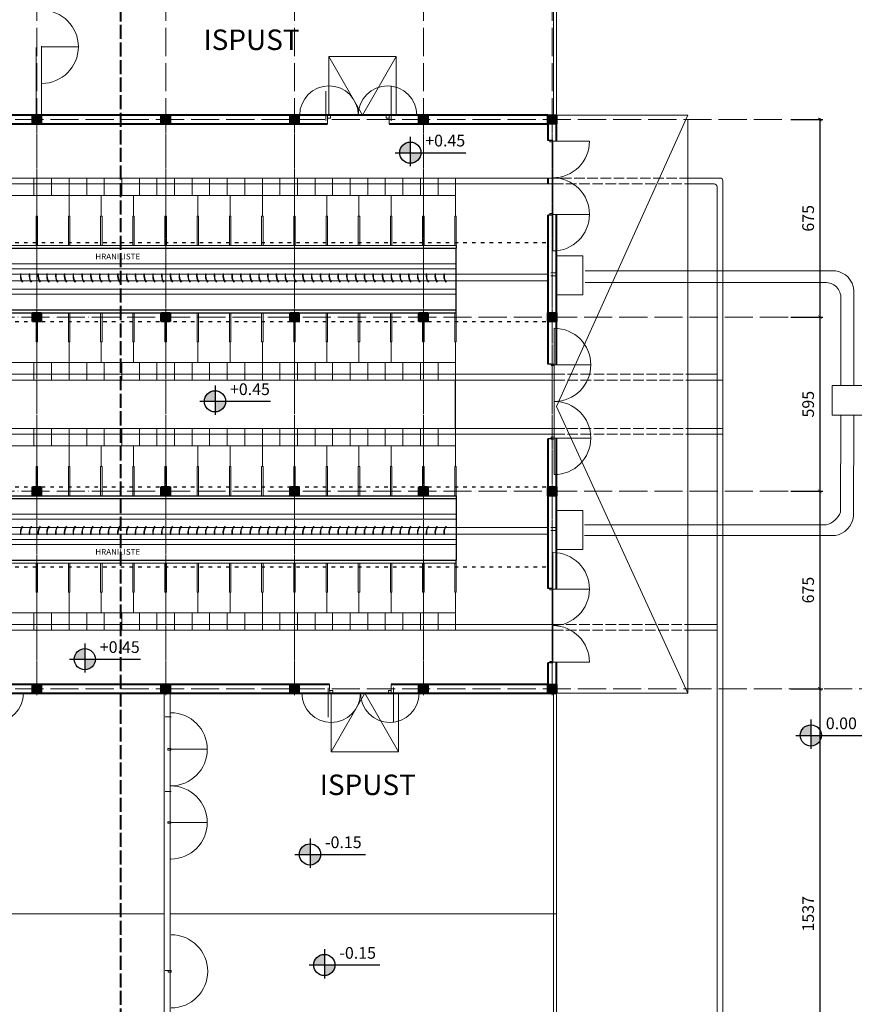
# Model space of a CAD drawing. Units: millimetres. Extents: x 23574 to 73810, y 9783 to 60209.
# Drawn here: x 30009 to 32860, y 54912 to 58276 of the extents above; entities that cross this region are included whole.
import ezdxf

# ---------------------------------------------------------------- set-up
doc = ezdxf.new("R2010")
doc.units = ezdxf.units.MM
for name, pattern in [('ACAD_ISO02W100', [15, 12, -3]), ('ACAD_ISO03W100', [30, 12, -18]), ('ACAD_ISO04W100', [30, 24, -3, 0, -3])]:
    doc.linetypes.add(name, pattern=pattern)
for name, color, linetype, lineweight in [('1', 7, 'Continuous', 15), ('arkipedia.net', 9, 'Continuous', 5), ('cijevi', 151, 'ACAD_ISO03W100', 30), ('fekalna', 43, 'Continuous', 5), ('kote', 124, 'Continuous', 5), ('presjek A-A B- B', 40, 'Continuous', 40)]:
    doc.layers.add(name, color=color, linetype=linetype, lineweight=lineweight)
doc.layers.add('pogled', color=7, linetype='Continuous', lineweight=5, true_color=0x8db1c3)
doc.layers.add('presjek', color=7, linetype='Continuous', lineweight=40, true_color=0xe37da2)
doc.layers.add('sjeccica', color=20, linetype='Continuous')
doc.layers.add('TEXT', color=7, linetype='Continuous')
doc.dimstyles.new('1-200', dxfattribs={"dimtxt": 40, "dimasz": 12, "dimexe": 10, "dimexo": 10, "dimgap": 15, "dimtad": 1, "dimdec": 0, "dimtxsty": 'Standard', "dimblk": 'ARCHTICK', "dimcen": 2.5, "dimdle": 5, "dimadec": 0, "dimazin": 0, "dimtfac": 1, "dimtdec": 0, "dimtmove": 0, "dimatfit": 3, "dimldrblk": 'ARCHTICK', "dimfxl": 1, "dimarcsym": 0})

# ---------------------------------------------------------------- blocks, each defined once
blk = doc.blocks.new('A$C064C6560')
at = {"layer": '1'}
for points in [[(70, 112.5), (0, 112.5), (0, 2.5), (70, 2.5)], [(170, 2.5), (170, 112.5)]]:
    blk.add_lwpolyline(points, dxfattribs=at)
for points in [[(70, 110), (170, 110), (170, 115), (70, 115)], [(70, 0), (170, 0), (170, 5), (70, 5)]]:
    blk.add_lwpolyline(points, close=True, dxfattribs=at)
blk = doc.blocks.new('_ArchTick')
at = {"layer": 'kote', "color": 0, "const_width": 0.15}
blk.add_lwpolyline([(-0.5, -0.5), (0.5, 0.5)], dxfattribs=at)
blk = doc.blocks.new('*D164')
at = {"layer": 'arkipedia.net', "color": 0, "lineweight": -2, "transparency": 16777216}
for p, q in [((32643.8, 57935), (32752.5, 57935)), ((32742.5, 57940), (32742.5, 57255)), ((32643.8, 57260), (32752.5, 57260))]:
    blk.add_line(p, q, dxfattribs=at)
at = {"layer": 'Defpoints', "color": 0, "transparency": 16777216}
for p in [(32633.8, 57935), (32633.8, 57260), (32742.5, 57260)]:
    blk.add_point(p, dxfattribs=at)
at = {"layer": 'arkipedia.net', "color": 0, "lineweight": -2, "transparency": 16777216, "xscale": 12, "yscale": 12, "zscale": 12}
for p, rotation in [((32742.5, 57935), 90), ((32742.5, 57260), 270)]:
    blk.add_blockref('_ArchTick', p, dxfattribs=dict(at, rotation=rotation))
at = {"layer": 'arkipedia.net', "color": 0, "transparency": 16777216, "insert": (32707.5, 57597.5), "char_height": 40, "attachment_point": 5, "rotation": 90}
blk.add_mtext('675', dxfattribs=at)
blk = doc.blocks.new('*D165')
at = {"layer": 'arkipedia.net', "color": 0, "lineweight": -2, "transparency": 16777216}
for p, q in [((32643.8, 57260), (32752.5, 57260)), ((32742.5, 57265), (32742.5, 56660)), ((32643.8, 56665), (32752.5, 56665))]:
    blk.add_line(p, q, dxfattribs=at)
at = {"layer": 'Defpoints', "color": 0, "transparency": 16777216}
for p in [(32633.8, 57260), (32633.8, 56665), (32742.5, 56665)]:
    blk.add_point(p, dxfattribs=at)
at = {"layer": 'arkipedia.net', "color": 0, "lineweight": -2, "transparency": 16777216, "xscale": 12, "yscale": 12, "zscale": 12}
for p, rotation in [((32742.5, 57260), 90), ((32742.5, 56665), 270)]:
    blk.add_blockref('_ArchTick', p, dxfattribs=dict(at, rotation=rotation))
at = {"layer": 'arkipedia.net', "color": 0, "transparency": 16777216, "insert": (32707.5, 56962.5), "char_height": 40, "attachment_point": 5, "rotation": 90}
blk.add_mtext('595', dxfattribs=at)
blk = doc.blocks.new('*D166')
at = {"layer": 'arkipedia.net', "color": 0, "lineweight": -2, "transparency": 16777216}
for p, q in [((32643.8, 56665), (32752.5, 56665)), ((32742.5, 56670), (32742.5, 55985)), ((32643.8, 55990), (32752.5, 55990))]:
    blk.add_line(p, q, dxfattribs=at)
at = {"layer": 'Defpoints', "color": 0, "transparency": 16777216}
for p in [(32633.8, 56665), (32633.8, 55990), (32742.5, 55990)]:
    blk.add_point(p, dxfattribs=at)
at = {"layer": 'arkipedia.net', "color": 0, "lineweight": -2, "transparency": 16777216, "xscale": 12, "yscale": 12, "zscale": 12}
for p, rotation in [((32742.5, 56665), 90), ((32742.5, 55990), 270)]:
    blk.add_blockref('_ArchTick', p, dxfattribs=dict(at, rotation=rotation))
at = {"layer": 'arkipedia.net', "color": 0, "transparency": 16777216, "insert": (32707.5, 56327.5), "char_height": 40, "attachment_point": 5, "rotation": 90}
blk.add_mtext('675', dxfattribs=at)
blk = doc.blocks.new('*D167')
at = {"layer": 'arkipedia.net', "color": 0, "lineweight": -2, "transparency": 16777216}
for p, q in [((32643.8, 55990), (32752.5, 55990)), ((32742.5, 55995), (32742.5, 54448.4)), ((32643.8, 54453.4), (32752.5, 54453.4))]:
    blk.add_line(p, q, dxfattribs=at)
at = {"layer": 'Defpoints', "color": 0, "transparency": 16777216}
for p in [(32633.8, 55990), (32633.8, 54453.4), (32742.5, 54453.4)]:
    blk.add_point(p, dxfattribs=at)
at = {"layer": 'arkipedia.net', "color": 0, "lineweight": -2, "transparency": 16777216, "xscale": 12, "yscale": 12, "zscale": 12}
for p, rotation in [((32742.5, 55990), 90), ((32742.5, 54453.4), 270)]:
    blk.add_blockref('_ArchTick', p, dxfattribs=dict(at, rotation=rotation))
at = {"layer": 'arkipedia.net', "color": 0, "transparency": 16777216, "insert": (32707.5, 55221.7), "char_height": 40, "attachment_point": 5, "rotation": 90}
blk.add_mtext('1537', dxfattribs=at)

msp = doc.modelspace()

# ---------------------------------------------------------------- hatches: boundary and pattern name
at = {"layer": 'presjek'}
for points in [[(30083.173, 57950), (30053.173, 57950), (30053.173, 57920), (30083.173, 57920)], [(30523.173, 57950), (30493.173, 57950), (30493.173, 57920), (30523.173, 57920)], [(30963.173, 57950), (30933.173, 57950), (30933.173, 57920), (30963.173, 57920)], [(31403.173, 57950), (31373.173, 57950), (31373.173, 57920), (31403.173, 57920)], [(31843.173, 57950), (31813.173, 57950), (31813.173, 57920), (31843.173, 57920)], [(30083.173, 57275), (30053.173, 57275), (30053.173, 57245), (30083.173, 57245)], [(30523.173, 57275), (30493.173, 57275), (30493.173, 57245), (30523.173, 57245)], [(30963.173, 57275), (30933.173, 57275), (30933.173, 57245), (30963.173, 57245)], [(31403.173, 57275), (31373.173, 57275), (31373.173, 57245), (31403.173, 57245)], [(31843.173, 57275), (31813.173, 57275), (31813.173, 57245), (31843.173, 57245)], [(30083.173, 56680), (30053.173, 56680), (30053.173, 56650), (30083.173, 56650)], [(30523.173, 56680), (30493.173, 56680), (30493.173, 56650), (30523.173, 56650)], [(30963.173, 56680), (30933.173, 56680), (30933.173, 56650), (30963.173, 56650)], [(31403.173, 56680), (31373.173, 56680), (31373.173, 56650), (31403.173, 56650)], [(31843.173, 56680), (31813.173, 56680), (31813.173, 56650), (31843.173, 56650)], [(30083.173, 56005), (30053.173, 56005), (30053.173, 55975), (30083.173, 55975)], [(30523.173, 56005), (30493.173, 56005), (30493.173, 55975), (30523.173, 55975)], [(30963.173, 56005), (30933.173, 56005), (30933.173, 55975), (30963.173, 55975)], [(31403.173, 56005), (31373.173, 56005), (31373.173, 55975), (31403.173, 55975)], [(31843.173, 56005), (31813.173, 56005), (31813.173, 55975), (31843.173, 55975)]]:
    msp.add_hatch(color=256, dxfattribs=at).paths.add_polyline_path(points)
at = {"layer": 'TEXT'}
h = msp.add_hatch(color=256, dxfattribs=at)
h.paths.add_polyline_path([(31343.483, 57821.647), (31343.483, 57857.883, 0.41421356), (31307.247, 57821.647)])
h.paths.add_polyline_path([(31379.719, 57821.647), (31343.483, 57821.647), (31343.483, 57785.411, 0.41421356)])
h = msp.add_hatch(color=256, dxfattribs=at)
h.paths.add_polyline_path([(30676.506, 56972.379), (30676.506, 57008.614, 0.41421356), (30640.27, 56972.379)])
h.paths.add_polyline_path([(30712.741, 56972.379), (30676.506, 56972.379), (30676.506, 56936.143, 0.41421356)])
h = msp.add_hatch(color=256, dxfattribs=at)
h.paths.add_polyline_path([(30231.854, 56091.361), (30231.854, 56127.597, 0.41421356), (30195.618, 56091.361)])
h.paths.add_polyline_path([(30268.09, 56091.361), (30231.854, 56091.361), (30231.854, 56055.126, 0.41421356)])
h = msp.add_hatch(color=256, dxfattribs=at)
h.paths.add_polyline_path([(32711.659, 55830.856), (32711.659, 55867.092, 0.41421356), (32675.424, 55830.856)])
h.paths.add_polyline_path([(32747.895, 55830.856), (32711.659, 55830.856), (32711.659, 55794.62, 0.41421356)])
h = msp.add_hatch(color=256, dxfattribs=at)
h.paths.add_polyline_path([(31001.097, 55424.532), (31001.097, 55460.768, 0.41421356), (30964.861, 55424.532)])
h.paths.add_polyline_path([(31037.333, 55424.532), (31001.097, 55424.532), (31001.097, 55388.296, 0.41421356)])
h = msp.add_hatch(color=256, dxfattribs=at)
h.paths.add_polyline_path([(31050.094, 55046.699), (31050.094, 55082.934, 0.41421356), (31013.858, 55046.699)])
h.paths.add_polyline_path([(31086.33, 55046.699), (31050.094, 55046.699), (31050.094, 55010.463, 0.41421356)])

# ---------------------------------------------------------------- linework, layer by layer
for p, q in [((31830.313, 57863.404), (31813.173, 57863.404)), ((31830.313, 57608.404), (31813.173, 57608.404)), ((28748.173, 57495), (31500.673, 57495)), ((31500.673, 57505), (31500.673, 57495)), ((31500.673, 57285), (31500.673, 57495)), ((28748.173, 57285), (31500.673, 57285)), ((31500.673, 57275), (31500.673, 57285)), ((28748.173, 57275), (31500.673, 57275)), ((31825.041, 57099.372), (31813.173, 57099.372)), ((31825.041, 57099.372), (31835.041, 57099.372)), ((31498.173, 56880), (31498.173, 57045)), ((31825.041, 56844.372), (31813.173, 56844.372)), ((31825.041, 56844.372), (31835.041, 56844.372)), ((28748.173, 56650), (31500.673, 56650)), ((31500.673, 56650), (31500.673, 56640)), ((28748.173, 56640), (31500.673, 56640)), ((31500.673, 56640), (31500.673, 56430)), ((28748.173, 56430), (31500.673, 56430)), ((31500.673, 56420), (31500.673, 56430)), ((31830.313, 56333.428), (31813.173, 56333.428)), ((31830.313, 56078.428), (31813.173, 56078.428))]:
    msp.add_line(p, q)
at = {"layer": '1', "color": 251, "linetype": 'ACAD_ISO04W100', "ltscale": 4}
for p, q in [((30068.173, 55990), (30068.173, 58325.538)), ((30508.173, 55990), (30508.173, 58325.538)), ((30948.173, 55990), (30948.173, 58325.538)), ((31388.173, 55990), (31388.173, 58325.538)), ((31828.173, 55990), (31828.173, 58325.538)), ((28433.173, 57935), (32633.765, 57935)), ((30068.173, 55968.358), (30068.173, 57950)), ((30508.173, 55968.358), (30508.173, 57950)), ((30948.173, 55968.358), (30948.173, 57950)), ((31388.173, 55968.358), (31388.173, 57950)), ((31828.173, 55968.358), (31828.173, 57950)), ((32633.765, 57260), (28418.173, 57260)), ((32633.765, 56665), (28418.173, 56665)), ((28433.173, 55990), (33198.707, 55990))]:
    msp.add_line(p, q, dxfattribs=at)
at = {"layer": 'cijevi'}
for p, q in [((28524.487, 57514.561), (31813.173, 57514.561)), ((28524.487, 57245), (31813.173, 57245)), ((28524.487, 56680), (31813.173, 56680)), ((28524.487, 56406.904), (31813.173, 56406.904))]:
    msp.add_line(p, q, dxfattribs=at)
at = {"layer": 'fekalna'}
for p, q in [((30084.704, 58183.357), (30209.704, 58183.357)), ((31055.321, 57931.628), (31055.321, 58031.628)), ((31278.214, 57950), (31278.214, 58050)), ((31060.321, 57940), (31060.321, 57920)), ((31270.806, 57940), (31270.806, 57920)), ((31278.53, 57950), (31278.53, 57930)), ((31830.313, 57860.904), (31955.313, 57860.904)), ((31830.313, 57860.904), (31830.313, 57735.904)), ((28748.173, 57735), (31813.173, 57735)), ((30058.173, 57735), (30058.173, 57677.304)), ((30118.173, 57735), (30118.173, 57677.304)), ((30178.173, 57735), (30178.173, 57677.304)), ((30238.173, 57735), (30238.173, 57677.304)), ((30298.173, 57735), (30298.173, 57677.304)), ((30358.173, 57735), (30358.173, 57677.304)), ((30418.173, 57735), (30418.173, 57677.304)), ((30478.173, 57735), (30478.173, 57677.304)), ((30538.173, 57735), (30538.173, 57677.304)), ((30598.173, 57735), (30598.173, 57677.304)), ((30658.173, 57735), (30658.173, 57677.304)), ((30718.173, 57735), (30718.173, 57677.304)), ((30778.173, 57735), (30778.173, 57677.304)), ((30838.173, 57735), (30838.173, 57677.304)), ((30898.173, 57735), (30898.173, 57677.304)), ((30958.173, 57735), (30958.173, 57677.304)), ((31018.173, 57735), (31018.173, 57677.304)), ((31078.173, 57735), (31078.173, 57677.304)), ((31138.173, 57735), (31138.173, 57677.304)), ((31198.173, 57735), (31198.173, 57677.304)), ((31258.173, 57735), (31258.173, 57677.304)), ((31318.173, 57735), (31318.173, 57677.304)), ((31378.173, 57735), (31378.173, 57677.304)), ((31438.173, 57735), (31438.173, 57677.304)), ((31498.173, 57735), (31498.173, 57677.304)), ((31830.313, 57735.904), (31830.313, 57610.904)), ((32291.173, 57735), (32401.173, 57735)), ((32411.173, 55975), (32411.173, 57725)), ((28748.173, 57715), (31830.313, 57715)), ((32291.173, 57715), (32381.173, 57715)), ((32391.173, 57075), (32391.173, 57705)), ((31830.313, 57610.904), (31830.313, 57485.904)), ((31830.313, 57610.904), (31955.313, 57610.904)), ((31835.041, 57221.872), (31835.041, 57096.872)), ((30058.173, 57045), (30058.173, 57104.639)), ((30118.173, 57045), (30118.173, 57104.639)), ((30178.173, 57045), (30178.173, 57104.639)), ((30238.173, 57045), (30238.173, 57104.639)), ((30298.173, 57045), (30298.173, 57104.639)), ((30358.173, 57045), (30358.173, 57104.639)), ((30418.173, 57045), (30418.173, 57104.639)), ((30478.173, 57045), (30478.173, 57104.639)), ((30538.173, 57045), (30538.173, 57104.639)), ((30598.173, 57045), (30598.173, 57104.639)), ((30658.173, 57045), (30658.173, 57104.639)), ((30718.173, 57045), (30718.173, 57104.639)), ((30778.173, 57045), (30778.173, 57104.639)), ((30838.173, 57045), (30838.173, 57104.639)), ((30898.173, 57045), (30898.173, 57104.639)), ((30958.173, 57045), (30958.173, 57104.639)), ((31018.173, 57045), (31018.173, 57104.639)), ((31078.173, 57045), (31078.173, 57104.639)), ((31138.173, 57045), (31138.173, 57104.639)), ((31198.173, 57045), (31198.173, 57104.639)), ((31258.173, 57045), (31258.173, 57104.639)), ((31318.173, 57045), (31318.173, 57104.639)), ((31378.173, 57045), (31378.173, 57104.639)), ((31438.173, 57045), (31438.173, 57104.639)), ((31498.173, 57045), (31498.173, 57104.639)), ((31835.041, 57096.872), (31960.041, 57096.872)), ((31835.041, 57096.872), (31835.041, 56971.872)), ((28748.173, 57065), (31835.041, 57065)), ((32291.173, 57065), (32391.173, 57065)), ((32391.173, 57075), (32391.173, 51473.339)), ((28748.173, 57045), (31835.041, 57045)), ((32291.173, 57045), (32411.173, 57045)), ((32411.173, 57045), (32411.173, 51473.339)), ((31835.041, 56971.872), (31835.041, 56846.872)), ((28748.173, 56880), (31835.041, 56880)), ((30058.173, 56880), (30058.173, 56820.362)), ((30118.173, 56880), (30118.173, 56820.362)), ((30178.173, 56880), (30178.173, 56820.362)), ((30238.173, 56880), (30238.173, 56820.362)), ((30298.173, 56880), (30298.173, 56820.362)), ((30358.173, 56880), (30358.173, 56820.362)), ((30418.173, 56880), (30418.173, 56820.362)), ((30478.173, 56880), (30478.173, 56820.362)), ((30538.173, 56880), (30538.173, 56820.362)), ((30598.173, 56880), (30598.173, 56820.362)), ((30658.173, 56880), (30658.173, 56820.362)), ((30718.173, 56880), (30718.173, 56820.362)), ((30778.173, 56880), (30778.173, 56820.362)), ((30838.173, 56880), (30838.173, 56820.362)), ((30898.173, 56880), (30898.173, 56820.362)), ((30958.173, 56880), (30958.173, 56820.362)), ((31018.173, 56880), (31018.173, 56820.362)), ((31078.173, 56880), (31078.173, 56820.362)), ((31138.173, 56880), (31138.173, 56820.362)), ((31198.173, 56880), (31198.173, 56820.362)), ((31258.173, 56880), (31258.173, 56820.362)), ((31318.173, 56880), (31318.173, 56820.362)), ((31378.173, 56880), (31378.173, 56820.362)), ((31438.173, 56880), (31438.173, 56820.362)), ((31498.173, 56880), (31498.173, 56820.362)), ((32291.173, 56880), (32411.173, 56880)), ((28748.173, 56860), (31835.041, 56860)), ((31835.041, 56846.872), (31835.041, 56721.872)), ((31835.041, 56846.872), (31960.041, 56846.872)), ((32291.173, 56860), (32391.173, 56860)), ((32391.173, 56860), (32411.173, 56860)), ((31830.313, 56330.928), (31830.313, 56455.928)), ((31830.313, 56330.928), (31955.313, 56330.928)), ((31830.313, 56205.928), (31830.313, 56330.928)), ((30058.173, 56190), (30058.173, 56247.697)), ((30118.173, 56190), (30118.173, 56247.697)), ((30178.173, 56190), (30178.173, 56247.697)), ((30238.173, 56190), (30238.173, 56247.697)), ((30298.173, 56190), (30298.173, 56247.697)), ((30358.173, 56190), (30358.173, 56247.697)), ((30418.173, 56190), (30418.173, 56247.697)), ((30478.173, 56190), (30478.173, 56247.697)), ((30538.173, 56190), (30538.173, 56247.697)), ((30598.173, 56190), (30598.173, 56247.697)), ((30658.173, 56190), (30658.173, 56247.697)), ((30718.173, 56190), (30718.173, 56247.697)), ((30778.173, 56190), (30778.173, 56247.697)), ((30838.173, 56190), (30838.173, 56247.697)), ((30898.173, 56190), (30898.173, 56247.697)), ((30958.173, 56190), (30958.173, 56247.697)), ((31018.173, 56190), (31018.173, 56247.697)), ((31078.173, 56190), (31078.173, 56247.697)), ((31138.173, 56190), (31138.173, 56247.697)), ((31198.173, 56190), (31198.173, 56247.697)), ((31258.173, 56190), (31258.173, 56247.697)), ((31318.173, 56190), (31318.173, 56247.697)), ((31378.173, 56190), (31378.173, 56247.697)), ((31438.173, 56190), (31438.173, 56247.697)), ((31498.173, 56190), (31498.173, 56247.697)), ((28748.173, 56210), (31830.313, 56210)), ((32291.173, 56210), (32391.173, 56210)), ((28748.173, 56190), (31830.313, 56190)), ((31830.313, 56080.928), (31830.313, 56205.928)), ((32291.173, 56190), (32391.173, 56190)), ((31830.313, 56080.928), (31955.313, 56080.928)), ((31068.084, 55985), (31068.084, 56005)), ((31278.569, 55985), (31278.569, 56005)), ((31063.084, 55993.372), (31063.084, 55893.372)), ((31285.977, 55975), (31285.977, 55875)), ((31286.293, 55975), (31286.293, 55995))]:
    msp.add_line(p, q, dxfattribs=at)
at = {"layer": 'fekalna', "linetype": 'ACAD_ISO02W100', "ltscale": 3}
for p, q in [((31813.173, 57735), (32291.173, 57735)), ((31830.313, 57715), (32291.173, 57715)), ((31835.041, 57065), (32291.173, 57065)), ((31835.041, 57045), (32291.173, 57045)), ((31835.041, 56880), (32291.173, 56880)), ((31835.041, 56860), (32291.173, 56860)), ((31830.313, 56210), (32291.173, 56210)), ((31830.313, 56190), (32291.173, 56190))]:
    msp.add_line(p, q, dxfattribs=at)
at = {"layer": 'fekalna', "ltscale": 5}
for points in [[(30066.155, 58180.857), (30066.155, 57950)], [(30084.319, 57950), (30084.319, 58185.857)]]:
    msp.add_lwpolyline(points, dxfattribs=at)
at = {"layer": 'fekalna'}
for points in [[(31070.829, 57950), (31070.829, 57940), (31060.829, 57940), (31060.829, 57950)], [(31270.829, 57950), (31270.829, 57940), (31260.829, 57940), (31260.829, 57950)], [(31830.313, 57858.404), (31820.313, 57858.404), (31820.313, 57863.404), (31830.313, 57863.404)], [(31830.313, 57608.404), (31820.313, 57608.404), (31820.313, 57613.404), (31830.313, 57613.404)], [(31835.041, 57094.372), (31825.041, 57094.372), (31825.041, 57099.372), (31835.041, 57099.372)], [(31835.041, 56844.372), (31825.041, 56844.372), (31825.041, 56849.372), (31835.041, 56849.372)], [(31830.313, 56333.428), (31820.313, 56333.428), (31820.313, 56328.428), (31830.313, 56328.428)], [(31830.313, 56083.428), (31820.313, 56083.428), (31820.313, 56078.428), (31830.313, 56078.428)], [(31078.592, 55975), (31078.592, 55985), (31068.592, 55985), (31068.592, 55975)], [(31278.592, 55975), (31278.592, 55985), (31268.592, 55985), (31268.592, 55975)]]:
    msp.add_lwpolyline(points, close=True, dxfattribs=at)
for centre, radius, start, end in [((30084.704, 58183.357), 125, 270, 90), ((31065.829, 57950), 100, 0, 180), ((31265.829, 57950), 100, 0, 180), ((31830.313, 57860.904), 125, 270, 0), ((31830.313, 57610.904), 125, 270, 90), ((32401.173, 57725), 10, 0, 90), ((32381.173, 57705), 10, 0, 90), ((31835.041, 57096.872), 125, 270, 90), ((31835.041, 56846.872), 125, 270, 90), ((31830.313, 56330.928), 125, 270, 90), ((31830.313, 56080.928), 125, 0, 90), ((29922.237, 55975.14), 100, 180, 0), ((31073.592, 55975), 100, 180, 0), ((31273.592, 55975), 100, 180, 0)]:
    msp.add_arc(centre, radius, start, end, dxfattribs=at)
at = {"layer": 'pogled', "ltscale": 5}
for p, q in [((31833.173, 57950), (31833.173, 58750)), ((31843.173, 57950), (31843.173, 58750)), ((31843.173, 57950), (32291.173, 57950)), ((31843.173, 56955), (32291.173, 57950)), ((32291.173, 55975), (32291.173, 57935)), ((32291.173, 55975), (31843.173, 56955)), ((31843.173, 55975), (32291.173, 55975))]:
    msp.add_line(p, q, dxfattribs=at)
at = {"layer": 'pogled', "ltscale": 55}
for p, q in [((31065.156, 58149.86), (31180.168, 57949.86)), ((31065.156, 57949.86), (31065.156, 58149.86)), ((31065.156, 58149.86), (31295.179, 58149.86)), ((31180.168, 57949.86), (31295.179, 58149.86)), ((31295.179, 57949.86), (31295.179, 58149.86)), ((31073.079, 55775.14), (31188.091, 55975.14)), ((31073.079, 55975.14), (31073.079, 55775.14)), ((31188.091, 55975.14), (31303.103, 55775.14)), ((31303.103, 55975.14), (31303.103, 55775.14)), ((31073.079, 55775.14), (31303.103, 55775.14))]:
    msp.add_line(p, q, dxfattribs=at)
at = {"layer": 'pogled', "ltscale": 3}
for p, q in [((31843.279, 57469.153, -92.528), (31932.809, 57469.153, -92.528)), ((31932.847, 57335.714), (31932.847, 57469.153)), ((28748.173, 57442), (31500.673, 57442)), ((28748.173, 57425), (31500.673, 57425)), ((28748.173, 57406.242), (31813.173, 57406.242)), ((28748.173, 57383.64), (31813.173, 57383.64)), ((28748.173, 57355), (31500.673, 57355)), ((28748.173, 57338), (31500.673, 57338)), ((31843.279, 57336.197, -92.528), (31932.809, 57336.197, -92.528)), ((28748.173, 56587), (31500.673, 56587)), ((31843.279, 56599.153, -92.528), (31932.809, 56599.153, -92.528)), ((31932.847, 56465.714), (31932.847, 56599.153)), ((28748.173, 56570), (31500.673, 56570)), ((28748.173, 56541.36), (31813.173, 56541.36)), ((28748.173, 56518.758), (31813.173, 56518.758)), ((28748.173, 56500), (31500.673, 56500)), ((28748.173, 56483), (31500.673, 56483)), ((31843.279, 56466.197, -92.528), (31932.809, 56466.197, -92.528))]:
    msp.add_line(p, q, dxfattribs=at)
at = {"layer": 'pogled'}
for p, q in [((31833.173, 55975), (31833.173, 54468.358)), ((31843.173, 55975), (31843.173, 54468.358)), ((30526.582, 55894.884), (30506.582, 55894.884)), ((30525.186, 55786.076), (30515.186, 55786.076)), ((30525.186, 55783.576), (30650.186, 55783.576)), ((30526.582, 55639.884), (30506.582, 55639.884)), ((30525.186, 55531.076), (30515.186, 55531.076)), ((30525.186, 55533.576), (30650.186, 55533.576)), ((30503.173, 55221.679), (29143.173, 55221.679)), ((30523.173, 55221.679), (31843.173, 55221.679)), ((30526.582, 55027.501), (30506.582, 55027.501)), ((30526.582, 55027.501), (30516.582, 55027.501))]:
    msp.add_line(p, q, dxfattribs=at)
at = {"layer": 'pogled', "elevation": 92.528}
for points in [[(31940.244, 57418.349), (32795.275, 57418.349)], [(31940.244, 57378.349), (32763.166, 57378.349)], [(31938.659, 56549.896), (32763.771, 56549.896)], [(31938.659, 56514.068), (32795.365, 56514.068)]]:
    msp.add_lwpolyline(points, dxfattribs=at)
at = {"layer": 'pogled', "lineweight": 5, "ltscale": 3}
for points in [[(31843.279, 57411.077), (31823.183, 57411.077)], [(31843.279, 57401.077), (31823.183, 57401.077)], [(31843.279, 56541.077), (31823.183, 56541.077)], [(31843.279, 56531.077), (31823.183, 56531.077)]]:
    msp.add_lwpolyline(points, dxfattribs=at)
at = {"layer": 'pogled', "ltscale": 5}
for points in [[(32858.73, 57351.682), (32858.189, 57026.032)], [(32814.353, 57324.517), (32813.706, 57026.032)], [(32813.488, 56925.495), (32812.768, 56593.45)], [(32858.022, 56925.495), (32857.448, 56580.525)]]:
    msp.add_lwpolyline(points, dxfattribs=at)
msp.add_lwpolyline([(32784.504, 57026.032), (32888.05, 57026.032), (32888.05, 56925.495), (32784.504, 56925.495)], close=True, dxfattribs=at)
at = {"layer": 'pogled'}
msp.add_lwpolyline([(30503.173, 55975), (30503.173, 54468.358), (30523.173, 54468.358), (30523.173, 55975)], dxfattribs=at)
for points in [[(30515.186, 55781.076), (30525.186, 55781.076), (30525.186, 55786.076), (30515.186, 55786.076)], [(30515.186, 55531.076), (30525.186, 55531.076), (30525.186, 55536.076), (30515.186, 55536.076)], [(30516.582, 55027.501), (30526.582, 55027.501), (30526.582, 55022.501), (30516.582, 55022.501)]]:
    msp.add_lwpolyline(points, close=True, dxfattribs=at)
at = {"layer": 'pogled', "ltscale": 5}
for centre, radius, start, end in [((32784.694, 57344.745), 74.361, 5.352717, 81.819469), ((32761.687, 57325.69), 52.68, 358.724312, 91.608823), ((32743.925, 56621.559), 74.361, 285.478568, 337.789115), ((32783.411, 56587.462), 74.361, 278.180531, 354.647283)]:
    msp.add_arc(centre, radius, start, end, dxfattribs=at)
at = {"layer": 'pogled', "ltscale": 3}
for centre, radius, start, end in [((30043.961, 57399.517), 32.304, 163.970973, 219.689658), ((30043.961, 57399.517), 30.304, 163.970973, 219.689658), ((30073.961, 57399.517), 32.304, 163.970973, 219.689658), ((30073.961, 57399.517), 30.304, 163.970973, 219.689658), ((30103.961, 57399.517), 32.304, 163.970973, 219.689658), ((30103.961, 57399.517), 30.304, 163.970973, 219.689658), ((30133.961, 57399.517), 32.304, 163.970973, 219.689658), ((30133.961, 57399.517), 32.304, 163.970973, 219.689658), ((30133.961, 57399.517), 30.304, 163.970973, 219.689658), ((30133.961, 57399.517), 30.304, 163.970973, 219.689658), ((30163.961, 57399.517), 32.304, 163.970973, 219.689658), ((30163.961, 57399.517), 30.304, 163.970973, 219.689658), ((30193.961, 57399.517), 32.304, 163.970973, 219.689658), ((30193.961, 57399.517), 30.304, 163.970973, 219.689658), ((30223.961, 57399.517), 32.304, 163.970973, 219.689658), ((30223.961, 57399.517), 30.304, 163.970973, 219.689658), ((30253.961, 57399.517), 32.304, 163.970973, 219.689658), ((30253.961, 57399.517), 30.304, 163.970973, 219.689658), ((30283.961, 57399.517), 32.304, 163.970973, 219.689658), ((30283.961, 57399.517), 30.304, 163.970973, 219.689658), ((30313.961, 57399.517), 32.304, 163.970973, 219.689658), ((30313.961, 57399.517), 30.304, 163.970973, 219.689658), ((30343.961, 57399.517), 32.304, 163.970973, 219.689658), ((30343.961, 57399.517), 30.304, 163.970973, 219.689658), ((30376.004, 57399.517), 32.304, 163.970973, 219.689658), ((30376.004, 57399.517), 30.304, 163.970973, 219.689658), ((30406.004, 57399.517), 32.304, 163.970973, 219.689658), ((30406.004, 57399.517), 30.304, 163.970973, 219.689658), ((30436.004, 57399.517), 32.304, 163.970973, 219.689658), ((30436.004, 57399.517), 30.304, 163.970973, 219.689658), ((30466.004, 57399.517), 32.304, 163.970973, 219.689658), ((30466.004, 57399.517), 30.304, 163.970973, 219.689658), ((30496.004, 57399.517), 32.304, 163.970973, 219.689658), ((30496.004, 57399.517), 30.304, 163.970973, 219.689658), ((30526.004, 57399.517), 32.304, 163.970973, 219.689658), ((30526.004, 57399.517), 30.304, 163.970973, 219.689658), ((30556.004, 57399.517), 32.304, 163.970973, 219.689658), ((30556.004, 57399.517), 30.304, 163.970973, 219.689658), ((30586.004, 57399.517), 32.304, 163.970973, 219.689658), ((30586.004, 57399.517), 32.304, 163.970973, 219.689658), ((30586.004, 57399.517), 30.304, 163.970973, 219.689658), ((30586.004, 57399.517), 30.304, 163.970973, 219.689658), ((30616.004, 57399.517), 32.304, 163.970973, 219.689658), ((30616.004, 57399.517), 30.304, 163.970973, 219.689658), ((30646.004, 57399.517), 32.304, 163.970973, 219.689658), ((30646.004, 57399.517), 30.304, 163.970973, 219.689658), ((30676.004, 57399.517), 32.304, 163.970973, 219.689658), ((30676.004, 57399.517), 30.304, 163.970973, 219.689658), ((30706.004, 57399.517), 32.304, 163.970973, 219.689658), ((30706.004, 57399.517), 30.304, 163.970973, 219.689658), ((30736.004, 57399.517), 32.304, 163.970973, 219.689658), ((30736.004, 57399.517), 30.304, 163.970973, 219.689658), ((30766.004, 57399.517), 32.304, 163.970973, 219.689658), ((30766.004, 57399.517), 30.304, 163.970973, 219.689658), ((30796.004, 57399.517), 32.304, 163.970973, 219.689658), ((30796.004, 57399.517), 30.304, 163.970973, 219.689658), ((30828.046, 57399.517), 32.304, 163.970973, 219.689658), ((30828.046, 57399.517), 30.304, 163.970973, 219.689658), ((30858.046, 57399.517), 32.304, 163.970973, 219.689658), ((30858.046, 57399.517), 30.304, 163.970973, 219.689658), ((30888.046, 57399.517), 32.304, 163.970973, 219.689658), ((30888.046, 57399.517), 30.304, 163.970973, 219.689658), ((30918.046, 57399.517), 32.304, 163.970973, 219.689658), ((30918.046, 57399.517), 30.304, 163.970973, 219.689658), ((30948.046, 57399.517), 32.304, 163.970973, 219.689658), ((30948.046, 57399.517), 30.304, 163.970973, 219.689658), ((30978.046, 57399.517), 32.304, 163.970973, 219.689658), ((30978.046, 57399.517), 30.304, 163.970973, 219.689658), ((31008.046, 57399.517), 32.304, 163.970973, 219.689658), ((31008.046, 57399.517), 30.304, 163.970973, 219.689658), ((31038.046, 57399.517), 32.304, 163.970973, 219.689658), ((31038.046, 57399.517), 32.304, 163.970973, 219.689658), ((31038.046, 57399.517), 30.304, 163.970973, 219.689658), ((31038.046, 57399.517), 30.304, 163.970973, 219.689658), ((31068.046, 57399.517), 32.304, 163.970973, 219.689658), ((31068.046, 57399.517), 30.304, 163.970973, 219.689658), ((31098.046, 57399.517), 32.304, 163.970973, 219.689658), ((31098.046, 57399.517), 30.304, 163.970973, 219.689658), ((31128.046, 57399.517), 32.304, 163.970973, 219.689658), ((31128.046, 57399.517), 30.304, 163.970973, 219.689658), ((31158.046, 57399.517), 32.304, 163.970973, 219.689658), ((31158.046, 57399.517), 30.304, 163.970973, 219.689658), ((31188.046, 57399.517), 32.304, 163.970973, 219.689658), ((31188.046, 57399.517), 30.304, 163.970973, 219.689658), ((31218.046, 57399.517), 32.304, 163.970973, 219.689658), ((31218.046, 57399.517), 30.304, 163.970973, 219.689658), ((31248.046, 57399.517), 32.304, 163.970973, 219.689658), ((31248.046, 57399.517), 30.304, 163.970973, 219.689658), ((31280.089, 57399.517), 32.304, 163.970973, 219.689658), ((31280.089, 57399.517), 30.304, 163.970973, 219.689658), ((31310.089, 57399.517), 32.304, 163.970973, 219.689658), ((31310.089, 57399.517), 30.304, 163.970973, 219.689658), ((31340.089, 57399.517), 32.304, 163.970973, 219.689658), ((31340.089, 57399.517), 30.304, 163.970973, 219.689658), ((31370.089, 57399.517), 32.304, 163.970973, 219.689658), ((31370.089, 57399.517), 30.304, 163.970973, 219.689658), ((31400.089, 57399.517), 32.304, 163.970973, 219.689658), ((31400.089, 57399.517), 30.304, 163.970973, 219.689658), ((31430.089, 57399.517), 32.304, 163.970973, 219.689658), ((31430.089, 57399.517), 30.304, 163.970973, 219.689658), ((31460.089, 57399.517), 32.304, 163.970973, 219.689658), ((31460.089, 57399.517), 30.304, 163.970973, 219.689658), ((31490.089, 57399.517), 32.304, 163.970973, 219.689658), ((31490.089, 57399.517), 30.304, 163.970973, 219.689658), ((30043.961, 56525.483), 32.304, 140.310342, 196.029027), ((30043.961, 56525.483), 30.304, 140.310342, 196.029027), ((30073.961, 56525.483), 32.304, 140.310342, 196.029027), ((30073.961, 56525.483), 30.304, 140.310342, 196.029027), ((30103.961, 56525.483), 32.304, 140.310342, 196.029027), ((30103.961, 56525.483), 30.304, 140.310342, 196.029027), ((30133.961, 56525.483), 32.304, 140.310342, 196.029027), ((30133.961, 56525.483), 32.304, 140.310342, 196.029027), ((30133.961, 56525.483), 30.304, 140.310342, 196.029027), ((30133.961, 56525.483), 30.304, 140.310342, 196.029027), ((30163.961, 56525.483), 32.304, 140.310342, 196.029027), ((30163.961, 56525.483), 30.304, 140.310342, 196.029027), ((30193.961, 56525.483), 32.304, 140.310342, 196.029027), ((30193.961, 56525.483), 30.304, 140.310342, 196.029027), ((30223.961, 56525.483), 32.304, 140.310342, 196.029027), ((30223.961, 56525.483), 30.304, 140.310342, 196.029027), ((30253.961, 56525.483), 32.304, 140.310342, 196.029027), ((30253.961, 56525.483), 30.304, 140.310342, 196.029027), ((30283.961, 56525.483), 32.304, 140.310342, 196.029027), ((30283.961, 56525.483), 30.304, 140.310342, 196.029027), ((30313.961, 56525.483), 32.304, 140.310342, 196.029027), ((30313.961, 56525.483), 30.304, 140.310342, 196.029027), ((30343.961, 56525.483), 32.304, 140.310342, 196.029027), ((30343.961, 56525.483), 30.304, 140.310342, 196.029027), ((30376.004, 56525.483), 32.304, 140.310342, 196.029027), ((30376.004, 56525.483), 30.304, 140.310342, 196.029027), ((30406.004, 56525.483), 32.304, 140.310342, 196.029027), ((30406.004, 56525.483), 30.304, 140.310342, 196.029027), ((30436.004, 56525.483), 32.304, 140.310342, 196.029027), ((30436.004, 56525.483), 30.304, 140.310342, 196.029027), ((30466.004, 56525.483), 32.304, 140.310342, 196.029027), ((30466.004, 56525.483), 30.304, 140.310342, 196.029027), ((30496.004, 56525.483), 32.304, 140.310342, 196.029027), ((30496.004, 56525.483), 30.304, 140.310342, 196.029027), ((30526.004, 56525.483), 32.304, 140.310342, 196.029027), ((30526.004, 56525.483), 30.304, 140.310342, 196.029027), ((30556.004, 56525.483), 32.304, 140.310342, 196.029027), ((30556.004, 56525.483), 30.304, 140.310342, 196.029027), ((30586.004, 56525.483), 32.304, 140.310342, 196.029027), ((30586.004, 56525.483), 32.304, 140.310342, 196.029027), ((30586.004, 56525.483), 30.304, 140.310342, 196.029027), ((30586.004, 56525.483), 30.304, 140.310342, 196.029027), ((30616.004, 56525.483), 32.304, 140.310342, 196.029027), ((30616.004, 56525.483), 30.304, 140.310342, 196.029027), ((30646.004, 56525.483), 32.304, 140.310342, 196.029027), ((30646.004, 56525.483), 30.304, 140.310342, 196.029027), ((30676.004, 56525.483), 32.304, 140.310342, 196.029027), ((30676.004, 56525.483), 30.304, 140.310342, 196.029027), ((30706.004, 56525.483), 32.304, 140.310342, 196.029027), ((30706.004, 56525.483), 30.304, 140.310342, 196.029027), ((30736.004, 56525.483), 32.304, 140.310342, 196.029027), ((30736.004, 56525.483), 30.304, 140.310342, 196.029027), ((30766.004, 56525.483), 32.304, 140.310342, 196.029027), ((30766.004, 56525.483), 30.304, 140.310342, 196.029027), ((30796.004, 56525.483), 32.304, 140.310342, 196.029027), ((30796.004, 56525.483), 30.304, 140.310342, 196.029027), ((30828.046, 56525.483), 32.304, 140.310342, 196.029027), ((30828.046, 56525.483), 30.304, 140.310342, 196.029027), ((30858.046, 56525.483), 32.304, 140.310342, 196.029027), ((30858.046, 56525.483), 30.304, 140.310342, 196.029027), ((30888.046, 56525.483), 32.304, 140.310342, 196.029027), ((30888.046, 56525.483), 30.304, 140.310342, 196.029027), ((30918.046, 56525.483), 32.304, 140.310342, 196.029027), ((30918.046, 56525.483), 30.304, 140.310342, 196.029027), ((30948.046, 56525.483), 32.304, 140.310342, 196.029027), ((30948.046, 56525.483), 30.304, 140.310342, 196.029027), ((30978.046, 56525.483), 32.304, 140.310342, 196.029027), ((30978.046, 56525.483), 30.304, 140.310342, 196.029027), ((31008.046, 56525.483), 32.304, 140.310342, 196.029027), ((31008.046, 56525.483), 30.304, 140.310342, 196.029027), ((31038.046, 56525.483), 32.304, 140.310342, 196.029027), ((31038.046, 56525.483), 32.304, 140.310342, 196.029027), ((31038.046, 56525.483), 30.304, 140.310342, 196.029027), ((31038.046, 56525.483), 30.304, 140.310342, 196.029027), ((31068.046, 56525.483), 32.304, 140.310342, 196.029027), ((31068.046, 56525.483), 30.304, 140.310342, 196.029027), ((31098.046, 56525.483), 32.304, 140.310342, 196.029027), ((31098.046, 56525.483), 30.304, 140.310342, 196.029027), ((31128.046, 56525.483), 32.304, 140.310342, 196.029027), ((31128.046, 56525.483), 30.304, 140.310342, 196.029027), ((31158.046, 56525.483), 32.304, 140.310342, 196.029027), ((31158.046, 56525.483), 30.304, 140.310342, 196.029027), ((31188.046, 56525.483), 32.304, 140.310342, 196.029027), ((31188.046, 56525.483), 30.304, 140.310342, 196.029027), ((31218.046, 56525.483), 32.304, 140.310342, 196.029027), ((31218.046, 56525.483), 30.304, 140.310342, 196.029027), ((31248.046, 56525.483), 32.304, 140.310342, 196.029027), ((31248.046, 56525.483), 30.304, 140.310342, 196.029027), ((31280.089, 56525.483), 32.304, 140.310342, 196.029027), ((31280.089, 56525.483), 30.304, 140.310342, 196.029027), ((31310.089, 56525.483), 32.304, 140.310342, 196.029027), ((31310.089, 56525.483), 30.304, 140.310342, 196.029027), ((31340.089, 56525.483), 32.304, 140.310342, 196.029027), ((31340.089, 56525.483), 30.304, 140.310342, 196.029027), ((31370.089, 56525.483), 32.304, 140.310342, 196.029027), ((31370.089, 56525.483), 30.304, 140.310342, 196.029027), ((31400.089, 56525.483), 32.304, 140.310342, 196.029027), ((31400.089, 56525.483), 30.304, 140.310342, 196.029027), ((31430.089, 56525.483), 32.304, 140.310342, 196.029027), ((31430.089, 56525.483), 30.304, 140.310342, 196.029027), ((31460.089, 56525.483), 32.304, 140.310342, 196.029027), ((31460.089, 56525.483), 30.304, 140.310342, 196.029027), ((31490.089, 56525.483), 32.304, 140.310342, 196.029027), ((31490.089, 56525.483), 30.304, 140.310342, 196.029027)]:
    msp.add_arc(centre, radius, start, end, dxfattribs=at)
at = {"layer": 'pogled'}
for centre in [(30525.186, 55783.576), (30525.186, 55533.576), (30526.582, 55025.001)]:
    msp.add_arc(centre, 125, 270, 90, dxfattribs=at)
at = {"layer": 'presjek'}
for p, q in [((31813.173, 57950), (28403.173, 57950)), ((30053.173, 57950), (30083.173, 57950)), ((30053.173, 57920), (30053.173, 57950)), ((30083.173, 57950), (30083.173, 57920)), ((30493.173, 57950), (30523.173, 57950)), ((30493.173, 57920), (30493.173, 57950)), ((30523.173, 57950), (30523.173, 57920)), ((30933.173, 57950), (30963.173, 57950)), ((30933.173, 57920), (30933.173, 57950)), ((30963.173, 57950), (30963.173, 57920)), ((31373.173, 57950), (31403.173, 57950)), ((31373.173, 57920), (31373.173, 57950)), ((31403.173, 57950), (31403.173, 57920)), ((31813.173, 57950), (31843.173, 57950)), ((31813.173, 57920), (31813.173, 57950)), ((31843.173, 57950), (31843.173, 57920)), ((31843.173, 57860.904), (31843.173, 57935)), ((29072.23, 57920), (31060.321, 57920)), ((30083.173, 57920), (30053.173, 57920)), ((30523.173, 57920), (30493.173, 57920)), ((30963.173, 57920), (30933.173, 57920)), ((31270.806, 57920), (31813.173, 57920)), ((31403.173, 57920), (31373.173, 57920)), ((31843.173, 57920), (31813.173, 57920)), ((31813.173, 57920), (31813.173, 57863.404)), ((31813.173, 57735), (31813.173, 57715)), ((31843.173, 57735), (31843.173, 57736.567)), ((31813.173, 57608.404), (31813.173, 57099.372)), ((31843.173, 57096.872), (31843.173, 57610.904)), ((30053.173, 57275), (30083.173, 57275)), ((30053.173, 57245), (30053.173, 57275)), ((30083.173, 57275), (30083.173, 57245)), ((30493.173, 57275), (30523.173, 57275)), ((30493.173, 57245), (30493.173, 57275)), ((30523.173, 57275), (30523.173, 57245)), ((30933.173, 57275), (30963.173, 57275)), ((30933.173, 57245), (30933.173, 57275)), ((30963.173, 57275), (30963.173, 57245)), ((31373.173, 57275), (31403.173, 57275)), ((31373.173, 57245), (31373.173, 57275)), ((31403.173, 57275), (31403.173, 57245)), ((31813.173, 57275), (31843.173, 57275)), ((31813.173, 57245), (31813.173, 57275)), ((31843.173, 57275), (31843.173, 57245)), ((30083.173, 57245), (30053.173, 57245)), ((30523.173, 57245), (30493.173, 57245)), ((30963.173, 57245), (30933.173, 57245)), ((31403.173, 57245), (31373.173, 57245)), ((31843.173, 57245), (31813.173, 57245)), ((31843.173, 56971.607), (31843.173, 56972.137)), ((31843.173, 56330.928), (31843.173, 56846.872)), ((31813.173, 56844.372), (31813.173, 56333.428)), ((30053.173, 56680), (30083.173, 56680)), ((30053.173, 56650), (30053.173, 56680)), ((30083.173, 56680), (30083.173, 56650)), ((30493.173, 56680), (30523.173, 56680)), ((30493.173, 56650), (30493.173, 56680)), ((30523.173, 56680), (30523.173, 56650)), ((30933.173, 56680), (30963.173, 56680)), ((30933.173, 56650), (30933.173, 56680)), ((30963.173, 56680), (30963.173, 56650)), ((31373.173, 56680), (31403.173, 56680)), ((31373.173, 56650), (31373.173, 56680)), ((31403.173, 56680), (31403.173, 56650)), ((31813.173, 56680), (31843.173, 56680)), ((31813.173, 56650), (31813.173, 56680)), ((31843.173, 56680), (31843.173, 56650)), ((30083.173, 56650), (30053.173, 56650)), ((30523.173, 56650), (30493.173, 56650)), ((30963.173, 56650), (30933.173, 56650)), ((31403.173, 56650), (31373.173, 56650)), ((31843.173, 56650), (31813.173, 56650)), ((31843.173, 56205.265), (31843.173, 56206.592)), ((31813.173, 56078.428), (31813.173, 56005)), ((31843.173, 55975), (31843.173, 56080.928)), ((31068.084, 56005), (29927.213, 56005)), ((30053.173, 56005), (30083.173, 56005)), ((30053.173, 55975), (30053.173, 56005)), ((30083.173, 56005), (30083.173, 55975)), ((30493.173, 56005), (30523.173, 56005)), ((30493.173, 55975), (30493.173, 56005)), ((30523.173, 56005), (30523.173, 55975)), ((30933.173, 56005), (30963.173, 56005)), ((30933.173, 55975), (30933.173, 56005)), ((30963.173, 56005), (30963.173, 55975)), ((31813.173, 56005), (31278.569, 56005)), ((31373.173, 56005), (31403.173, 56005)), ((31373.173, 55975), (31373.173, 56005)), ((31403.173, 56005), (31403.173, 55975)), ((31813.173, 56005), (31843.173, 56005)), ((31813.173, 55975), (31813.173, 56005)), ((31843.173, 56005), (31843.173, 55975)), ((28715.149, 55975), (31843.173, 55975)), ((30083.173, 55975), (30053.173, 55975)), ((30523.173, 55975), (30493.173, 55975)), ((30963.173, 55975), (30933.173, 55975)), ((31403.173, 55975), (31373.173, 55975)), ((31843.173, 55975), (31813.173, 55975))]:
    msp.add_line(p, q, dxfattribs=at)
at = {"layer": 'presjek A-A B- B', "linetype": 'ACAD_ISO02W100', "ltscale": 4}
msp.add_lwpolyline([(30353.687, 58918.129), (30353.687, 51594.759), (30169.828, 51594.759)], dxfattribs=at)
at = {"layer": 'TEXT'}
for p, q in [((31343.483, 57875.789), (31343.483, 57775.789)), ((31291.711, 57821.647), (31533.142, 57821.647)), ((30676.506, 57026.52), (30676.506, 56926.52)), ((30624.734, 56972.379), (30866.165, 56972.379)), ((30231.854, 56145.503), (30231.854, 56045.503)), ((30180.082, 56091.361), (30421.513, 56091.361)), ((32711.659, 55884.998), (32711.659, 55784.998)), ((32659.887, 55830.856), (32901.319, 55830.856)), ((31001.097, 55478.674), (31001.097, 55378.674)), ((30949.325, 55424.532), (31190.756, 55424.532)), ((31050.094, 55100.841), (31050.094, 55000.841)), ((30998.322, 55046.699), (31239.753, 55046.699))]:
    msp.add_line(p, q, dxfattribs=at)
for centre in [(31343.483, 57821.647), (30676.506, 56972.379), (30231.854, 56091.361), (32711.659, 55830.856), (31001.097, 55424.532), (31050.094, 55046.699)]:
    msp.add_circle(centre, 36.236, dxfattribs=at)

# ---------------------------------------------------------------- block references
at = {"rotation": 270}
for p in [(29955.673, 57675), (30065.673, 57675), (30175.673, 57675), (30285.673, 57675), (30395.673, 57675), (30505.673, 57675), (30615.673, 57675), (30725.673, 57675), (30835.673, 57675), (30945.673, 57675), (31055.673, 57675), (31165.673, 57675), (31275.673, 57675), (31385.673, 57675), (29955.673, 56820), (30065.673, 56820), (30175.673, 56820), (30285.673, 56820), (30395.673, 56820), (30505.673, 56820), (30615.673, 56820), (30725.673, 56820), (30835.673, 56820), (30945.673, 56820), (31055.673, 56820), (31165.673, 56820), (31275.673, 56820), (31385.673, 56820)]:
    msp.add_blockref('A$C064C6560', p, dxfattribs=at)
at = {"xscale": -1, "rotation": 270}
for p in [(29955.673, 57105), (30065.673, 57105), (30175.673, 57105), (30285.673, 57105), (30395.673, 57105), (30505.673, 57105), (30615.673, 57105), (30725.673, 57105), (30835.673, 57105), (30945.673, 57105), (31055.673, 57105), (31165.673, 57105), (31275.673, 57105), (31385.673, 57105), (29955.673, 56250), (30065.673, 56250), (30175.673, 56250), (30285.673, 56250), (30395.673, 56250), (30505.673, 56250), (30615.673, 56250), (30725.673, 56250), (30835.673, 56250), (30945.673, 56250), (31055.673, 56250), (31165.673, 56250), (31275.673, 56250), (31385.673, 56250)]:
    msp.add_blockref('A$C064C6560', p, dxfattribs=at)

# ---------------------------------------------------------------- texts
at = {"layer": 'pogled', "char_height": 20, "width": 206.58542}
for insert, attachment_point in [((30267.824, 57456.997), 7), ((30267.824, 56468.003), 1)]:
    msp.add_mtext('{\\fVerdana|b0|i0|c238|p34;HRANILISTE}', dxfattribs=dict(at, insert=insert, attachment_point=attachment_point))
at = {"layer": 'sjeccica', "char_height": 70, "width": 333.0712, "attachment_point": 1}
for insert in [(30637.151, 58242.495), (31034.166, 55697.262)]:
    msp.add_mtext('{\\fArial|b0|i0|c0|p34;ISPUST}', dxfattribs=dict(at, insert=insert))
at = {"layer": 'TEXT', "char_height": 40, "width": 259.799, "attachment_point": 1}
for s, insert in [('+0.45', (31394.668, 57883.055)), ('+0.45', (30727.691, 57033.786)), ('+0.45', (30283.039, 56152.769)), ('0.00', (32762.845, 55892.264)), ('-0.15', (31052.282, 55485.94)), ('-0.15', (31101.28, 55108.106))]:
    msp.add_mtext(s, dxfattribs=dict(at, insert=insert))

# ---------------------------------------------------------------- dimensions: what is measured, and where the dimension line sits
at = {"layer": 'arkipedia.net'}
dim = msp.add_linear_dim(base=(32742.541, 57260), p1=(32633.765, 57935), p2=(32633.765, 57260), angle=90, dimstyle='1-200', dxfattribs=at)
dim.commit()
dim.dimension.update_dxf_attribs({"geometry": '*D164', "text_midpoint": (32707.541, 57597.5)})
for base, p1, p2, picture, middle in [((32742.541, 56665), (32633.765, 57260), (32633.765, 56665), '*D165', (32707.541, 56962.5)), ((32742.541, 55990), (32633.765, 56665), (32633.765, 55990), '*D166', (32707.541, 56327.5)), ((32742.541, 54453.358), (32633.765, 55990), (32633.765, 54453.358), '*D167', (32707.541, 55221.679))]:
    dim = msp.add_linear_dim(base=base, p1=p1, p2=p2, angle=90, dimstyle='1-200', override={"dimtmove": 1}, dxfattribs=at)
    dim.commit()
    dim.dimension.update_dxf_attribs({"geometry": picture, "text_midpoint": middle})

doc.saveas('drawing.dxf')
